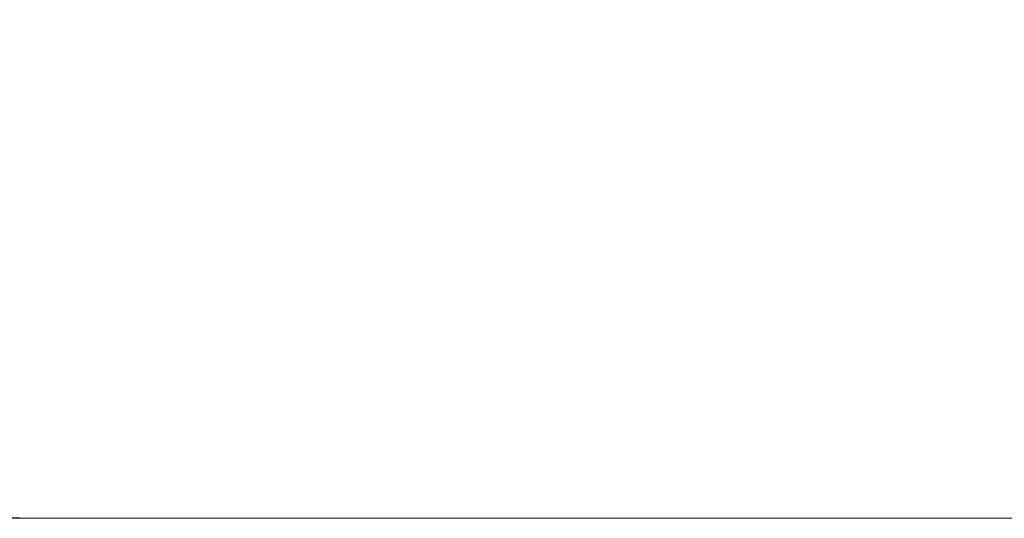
# Model space of a CAD drawing. Units: millimetres. Extents: x 4729 to 13452, y 2251 to 12940.
# Drawn here: x 7853 to 10805, y 2251 to 3746 of the extents above; entities that cross this region are included whole.
import ezdxf

# ---------------------------------------------------------------- set-up
doc = ezdxf.new("R2010")
doc.units = ezdxf.units.MM
doc.header["$LTSCALE"] = 50
doc.layers.add('Widoczne (ISO)', color=7, linetype='Continuous', lineweight=18)
doc.layers.add('Wymiar (ISO)', color=7, linetype='Continuous', lineweight=25)
doc.styles.add('Tekst notatki (ISO)', font='tahoma.ttf')
doc.dimstyles.new('Domyślne (ISO)', dxfattribs={"dimscale": 50, "dimtxt": 3.5, "dimasz": 2.5, "dimexe": 3.175, "dimexo": 0, "dimgap": 0.762, "dimtad": 1, "dimrnd": 1e-08, "dimzin": 0, "dimtxsty": 'Tekst notatki (ISO)', "dimcen": 0.09, "dimdle": 10, "dimclrd": 256, "dimclre": 256, "dimclrt": 256, "dimazin": 0, "dimtfac": 1.001486, "dimtmove": 0, "dimatfit": 3, "dimfxl": 0, "dimtolj": 1, "dimtzin": 0, "dimlwd": -1, "dimlwe": -1, "dimarcsym": 0})

# ---------------------------------------------------------------- blocks, each defined once
blk = doc.blocks.new('*D3')
at = {"layer": 'Defpoints', "color": 0, "transparency": 16777216}
for p in [(8295.7, 11651), (4952.6, 2250.8), (7852.6, 2250.8)]:
    blk.add_point(p, dxfattribs=at)
at = {"layer": 'Wymiar (ISO)', "transparency": 16777216}
for p, q in [((8295.7, 11651), (4793.9, 11651)), ((4952.6, 11526), (4952.6, 2375.8)), ((7852.6, 2250.8), (4793.9, 2250.8))]:
    blk.add_line(p, q, dxfattribs=at)
for points in [[(4931.8, 11526), (4973.5, 11526), (4952.6, 11651)], [(4931.8, 2375.8), (4973.5, 2375.8), (4952.6, 2250.8)]]:
    blk.add_solid(points, dxfattribs=at)
at = {"layer": 'Wymiar (ISO)', "transparency": 16777216, "insert": (4732.4, 6696.9), "char_height": 175, "attachment_point": 1, "rotation": 90, "style": 'Tekst notatki (ISO)'}
blk.add_mtext('\\A1;9400', dxfattribs=at)

msp = doc.modelspace()

# ---------------------------------------------------------------- linework, layer by layer
at = {"layer": 'Widoczne (ISO)'}
msp.add_line((11952.3, 2250.8), (7852.6, 2250.8), dxfattribs=at)

# ---------------------------------------------------------------- dimensions: what is measured, and where the dimension line sits
at = {"layer": 'Wymiar (ISO)'}
dim = msp.add_linear_dim(base=(4952.6, 2250.8), p1=(8295.7, 11651), p2=(7852.6, 2250.8), angle=90, dimstyle='Domyślne (ISO)', override={"dimdec": 0, "dimlfac": 1, "dimtp": 0, "dimtm": 0, "dimtdec": 2, "dimtofl": 0, "dimatfit": 1}, dxfattribs=at)
dim.commit()
dim.dimension.update_dxf_attribs({"geometry": '*D3', "text_midpoint": (4952.6, 6950.9), "dimtype": 160})

doc.saveas('drawing.dxf')
